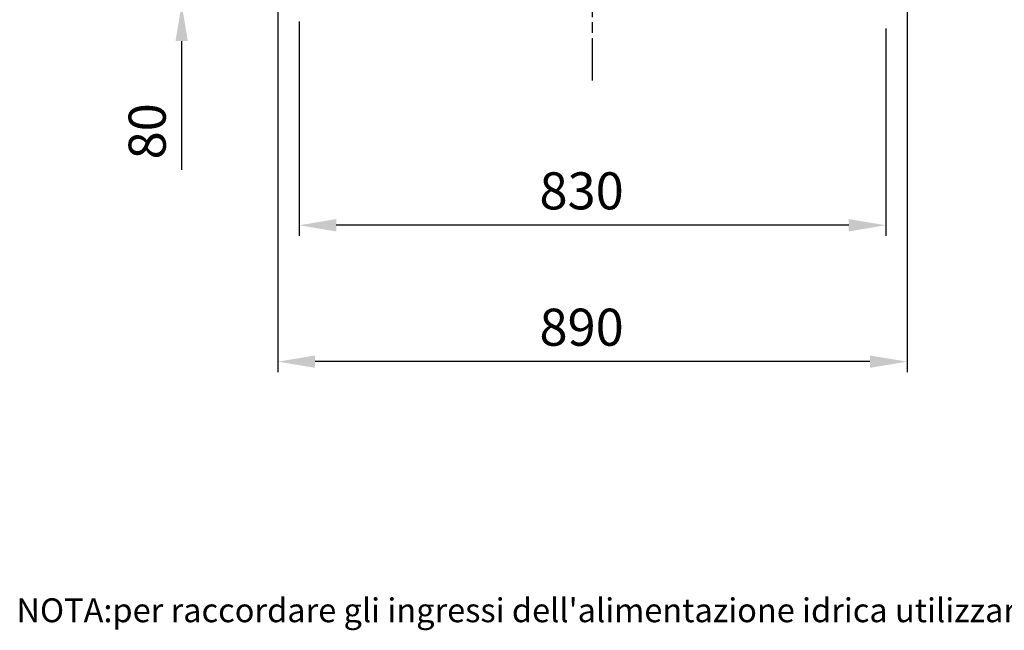
# Model space of a CAD drawing. Units: millimetres. Extents: x 14164 to 17064, y -8629 to -4955.
# Drawn here: x 14169 to 15562, y -8629 to -7764 of the extents above; entities that cross this region are included whole.
import ezdxf

# ---------------------------------------------------------------- set-up
doc = ezdxf.new("R2010")
doc.units = ezdxf.units.MM
doc.header["$LTSCALE"] = 10
doc.linetypes.add('AM_ISO08W050', pattern=[18, 12, -1.5, 3, -1.5])
doc.linetypes.add('AM_ISO08W050x2', pattern=[9, 6, -0.75, 1.5, -0.75])
doc.layers.add('AM_5', color=3, linetype='Continuous', lineweight=25)
doc.layers.add('AM_7', color=4, linetype='AM_ISO08W050', lineweight=25)
doc.styles.get("Standard").update_dxf_attribs({"font": 'romans.shx'})

# ---------------------------------------------------------------- blocks, each defined once
blk = doc.blocks.new('A$C12600AE3')
at = {"layer": 'AM_5'}
for p, q in [((367.5, 911.6), (367.5, 365.2)), ((1257.5, 911.6), (1257.5, 365.2)), ((397.5, 862.1), (397.5, 558.3)), ((1227.5, 851.9), (1227.5, 558.3)), ((231.3, 834.1), (231.3, 651.6)), ((1175, 573.3), (450, 573.3)), ((1205, 380.2), (420, 380.2))]:
    blk.add_line(p, q, dxfattribs=at)
for points in [[(222.6, 834.1), (240.1, 834.1), (231.3, 886.6)], [(450, 582.1), (450, 564.6), (397.5, 573.3)], [(1175, 582.1), (1175, 564.6), (1227.5, 573.3)], [(420, 388.9), (420, 371.4), (367.5, 380.2)], [(1205, 388.9), (1205, 371.4), (1257.5, 380.2)]]:
    blk.add_solid(points, dxfattribs=at)
at = {"layer": 'AM_7', "linetype": 'AM_ISO08W050x2'}
blk.add_line((812.5, 778.2), (812.5, 1117), dxfattribs=at)
at = {"color": 2}
blk.add_text('80', height=52.5, rotation=90, dxfattribs=at).set_placement((208.8, 666.6))
for s, p in [('830', (737.5, 595.8)), ('890', (737.5, 402.7))]:
    blk.add_text(s, height=52.5, dxfattribs=at).set_placement(p)
blk.add_text("NOTA:per raccordare gli ingressi dell'alimentazione idrica utilizzare tubazioni rigide (acciaio zincato,rame,ecc.)", height=33.75).set_placement((-2.4, 11.2))

msp = doc.modelspace()

# ---------------------------------------------------------------- block references
msp.add_blockref('A$C12600AE3', (14166.9, -8628.9))

doc.saveas('drawing.dxf')
